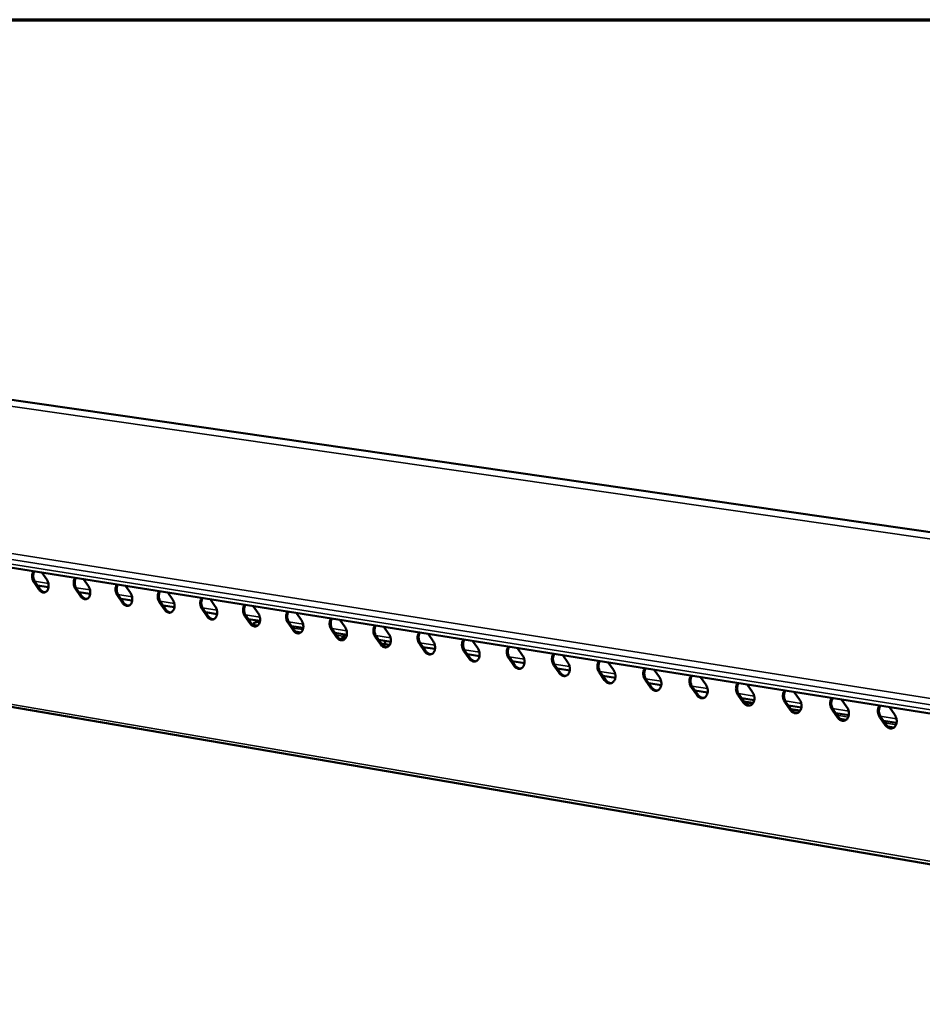
# Model space of a CAD drawing. Units: millimetres. Extents: x 65 to 5864, y 100 to 4100.
# Drawn here: x 4563 to 4875, y 3759 to 4100 of the extents above; entities that cross this region are included whole.
import ezdxf

# ---------------------------------------------------------------- set-up
doc = ezdxf.new("R2010")
doc.units = ezdxf.units.MM
doc.header["$LTSCALE"] = 20
for name, color, linetype, lineweight in [('Border (ISO)', 7, 'Continuous', 70), ('Visible (ISO)', 7, 'Continuous', 50), ('Visible Narrow (ISO)', 7, 'Continuous', 35)]:
    doc.layers.add(name, color=color, linetype=linetype, lineweight=lineweight)

# ---------------------------------------------------------------- blocks, each defined once
blk = doc.blocks.new('Borders Default Border')
at = {"layer": 'Border (ISO)', "flags": 128}
blk.add_lwpolyline([(5, 5), (5, 205), (292, 205), (292, 5), (5, 5)], dxfattribs=at)

msp = doc.modelspace()

# ---------------------------------------------------------------- linework, layer by layer
at = {"layer": 'Visible (ISO)'}
for p, q in [((4432.18, 3987), (5604.95, 3818.22)), ((4276.02, 3955.65), (5472.02, 3765.64)), ((4571.02, 3908.78), (4572.69, 3906.35)), ((4585.41, 3906.49), (4587.09, 3904.06)), ((4569.98, 3902.94), (4568.29, 3905.41)), ((4568.67, 3905.49), (4570.36, 3903.03)), ((4573.32, 3903.74), (4569.44, 3904.36)), ((4584.36, 3900.64), (4582.65, 3903.11)), ((4583.03, 3903.2), (4584.74, 3900.72)), ((4599.91, 3904.19), (4601.6, 3901.74)), ((4338.52, 3900.28), (5518.54, 3698.18)), ((4587.72, 3901.44), (4583.81, 3902.06)), ((4598.84, 3898.31), (4597.13, 3900.8)), ((4597.51, 3900.88), (4599.22, 3898.4)), ((4602.23, 3899.12), (4598.29, 3899.75)), ((4614.52, 3901.87), (4616.22, 3899.41)), ((4629.24, 3899.53), (4630.94, 3897.07)), ((4613.43, 3895.97), (4611.71, 3898.47)), ((4612.09, 3898.55), (4613.81, 3896.06)), ((4616.85, 3896.78), (4612.88, 3897.41)), ((4628.13, 3893.61), (4626.4, 3896.12)), ((4626.78, 3896.21), (4628.51, 3893.7)), ((4644.06, 3897.18), (4645.78, 3894.7)), ((4631.57, 3894.42), (4627.57, 3895.06)), ((4642.94, 3891.24), (4641.2, 3893.75)), ((4641.58, 3893.84), (4643.32, 3891.33)), ((4646.41, 3892.04), (4642.37, 3892.69)), ((4659, 3894.8), (4660.73, 3892.32)), ((4674.06, 3892.41), (4675.79, 3889.92)), ((4643.87, 3890.72), (4643.92, 3890.84)), ((4646.39, 3891.94), (4644.82, 3891.58)), ((4657.86, 3888.85), (4656.11, 3891.37)), ((4656.49, 3891.46), (4658.24, 3888.93)), ((4661.36, 3889.65), (4657.29, 3890.3)), ((4672.89, 3886.43), (4671.13, 3888.97)), ((4671.51, 3889.06), (4673.27, 3886.52)), ((4689.22, 3890), (4690.97, 3887.5)), ((4676.42, 3887.24), (4672.31, 3887.9)), ((4674.86, 3885.88), (4674.72, 3885.47)), ((4675.18, 3885.68), (4674.86, 3885.88)), ((4675.13, 3886.26), (4675.11, 3886.81)), ((4675.11, 3885.44), (4675.19, 3885.68)), ((4675.19, 3885.68), (4675.18, 3885.68)), ((4688.04, 3884), (4686.27, 3886.55)), ((4686.65, 3886.64), (4688.42, 3884.09)), ((4691.6, 3884.81), (4687.46, 3885.47)), ((4704.5, 3887.58), (4706.26, 3885.06)), ((4688.27, 3884.3), (4691.26, 3883.82)), ((4688.39, 3884.14), (4691.18, 3883.69)), ((4689.59, 3885.13), (4689.62, 3884.09)), ((4703.3, 3881.56), (4701.52, 3884.11)), ((4701.9, 3884.2), (4703.68, 3881.65)), ((4706.89, 3882.36), (4702.71, 3883.03)), ((4719.9, 3885.13), (4721.67, 3882.6)), ((4735.42, 3882.66), (4737.19, 3880.13)), ((4718.68, 3879.09), (4716.89, 3881.65)), ((4717.27, 3881.74), (4719.06, 3879.18)), ((4722.3, 3879.9), (4718.09, 3880.57)), ((4734.18, 3876.6), (4732.38, 3879.18)), ((4732.75, 3879.27), (4734.55, 3876.69)), ((4751.06, 3880.18), (4752.84, 3877.63)), ((4737.82, 3877.41), (4733.58, 3878.09)), ((4749.79, 3874.1), (4747.98, 3876.68)), ((4748.36, 3876.78), (4750.17, 3874.19)), ((4753.47, 3874.91), (4749.19, 3875.59)), ((4766.81, 3877.68), (4768.61, 3875.12)), ((4765.53, 3871.57), (4763.71, 3874.17)), ((4764.09, 3874.26), (4765.9, 3871.67)), ((4769.24, 3872.38), (4764.92, 3873.08)), ((4782.69, 3875.15), (4784.49, 3872.59)), ((4798.7, 3872.61), (4800.51, 3870.03)), ((4781.39, 3869.03), (4779.56, 3871.64)), ((4779.93, 3871.73), (4781.76, 3869.12)), ((4785.13, 3869.84), (4780.77, 3870.54)), ((4797.37, 3866.47), (4795.53, 3869.08)), ((4795.9, 3869.18), (4797.74, 3866.56)), ((4814.82, 3870.05), (4816.65, 3867.46)), ((4801.14, 3867.28), (4796.74, 3867.98)), ((4813.48, 3863.88), (4811.63, 3866.51)), ((4812, 3866.61), (4813.85, 3863.98)), ((4817.28, 3864.69), (4812.84, 3865.4)), ((4813.68, 3865.27), (4813.05, 3865.11)), ((4814.13, 3865.2), (4813.16, 3864.95)), ((4831.08, 3867.47), (4832.91, 3864.87)), ((4813.7, 3864.2), (4816.91, 3863.68)), ((4813.82, 3864.02), (4816.82, 3863.54)), ((4829.71, 3861.28), (4827.85, 3863.92)), ((4828.22, 3864.01), (4830.08, 3861.37)), ((4833.55, 3862.09), (4829.07, 3862.81)), ((4847.46, 3864.86), (4849.3, 3862.26)), ((4863.97, 3862.24), (4865.83, 3859.62)), ((4829.93, 3861.59), (4833.17, 3861.07)), ((4830.05, 3861.42), (4833.08, 3860.94)), ((4846.07, 3858.65), (4844.2, 3861.31)), ((4844.57, 3861.4), (4846.44, 3858.75)), ((4849.94, 3859.47), (4845.43, 3860.19)), ((4862.56, 3856.01), (4860.68, 3858.67)), ((4861.05, 3858.77), (4862.93, 3856.11)), ((4866.46, 3856.82), (4861.91, 3857.55))]:
    msp.add_line(p, q, dxfattribs=at)
at = {"layer": 'Visible (ISO)', "flags": 128}
for points in [[(4568.29, 3905.41, -0.027371), (4568.02, 3905.86, -0.045454), (4567.9, 3906.15, -0.010148), (4567.72, 3906.75, -0.026726), (4567.68, 3906.98, -0.028202), (4567.63, 3907.4, -0.027131), (4567.64, 3907.83, -0.03268), (4567.67, 3908.07, -0.014632), (4567.8, 3908.61, -0.056325), (4567.89, 3908.86, -0.033659), (4568.13, 3909.24)], [(4568.42, 3909.19, 0.031119), (4568.22, 3908.8, 0.052557), (4568.14, 3908.55, 0.012711), (4568.04, 3908.02, 0.030316), (4568.01, 3907.8, 0.025769), (4568.02, 3907.38, 0.026633), (4568.07, 3906.99, 0.025611), (4568.12, 3906.77, 0.009332), (4568.29, 3906.2, 0.043864), (4568.41, 3905.92, 0.026177), (4568.67, 3905.49)], [(4572.69, 3906.35, -0.027726), (4572.96, 3905.9, -0.045917), (4573.08, 3905.6, -0.010395), (4573.25, 3904.99, -0.027061), (4573.3, 3904.76, -0.028679), (4573.34, 3904.34, -0.027554), (4573.33, 3903.9, -0.033396), (4573.28, 3903.52, -0.031246), (4573.17, 3903.12, -0.041406), (4573.02, 3902.8, -0.039184), (4572.82, 3902.49, -0.051349), (4572.6, 3902.25, -0.050407), (4572.33, 3902.07, -0.057225), (4572.04, 3901.95, -0.057202), (4571.74, 3901.9, -0.052367), (4571.42, 3901.91, -0.05307), (4571.11, 3902, -0.041191), (4570.91, 3902.09, -0.018669), (4570.51, 3902.36, -0.057015), (4570.26, 3902.57, -0.039883), (4569.98, 3902.94)], [(4582.65, 3903.11, -0.02748), (4582.38, 3903.56, -0.045593), (4582.26, 3903.86, -0.010217), (4582.09, 3904.46, -0.026838), (4582.04, 3904.69, -0.028325), (4582, 3905.11, -0.027257), (4582.01, 3905.54, -0.032791), (4582.04, 3905.78, -0.014704), (4582.16, 3906.32, -0.056438), (4582.26, 3906.57, -0.033763), (4582.5, 3906.96)], [(4582.79, 3906.91, 0.031223), (4582.58, 3906.52, 0.05268), (4582.5, 3906.27, 0.01278), (4582.4, 3905.74, 0.030425), (4582.38, 3905.51, 0.025888), (4582.39, 3905.1, 0.02675), (4582.43, 3904.7, 0.025717), (4582.48, 3904.48, 0.009395), (4582.66, 3903.9, 0.043998), (4582.78, 3903.63, 0.02628), (4583.03, 3903.2)], [(4570.36, 3903.03, 0.040639), (4570.65, 3902.65, 0.057794), (4570.9, 3902.43, 0.019259), (4571.23, 3902.22, 0.023964), (4571.51, 3902.08, 0.072305), (4571.75, 3902, 0.04559), (4572.15, 3901.98)], [(4587.09, 3904.06, -0.027837), (4587.36, 3903.6, -0.046058), (4587.49, 3903.3, -0.010465), (4587.66, 3902.69, -0.027176), (4587.71, 3902.46, -0.028803), (4587.75, 3902.04, -0.027683), (4587.74, 3901.6, -0.033506), (4587.68, 3901.21, -0.031377), (4587.57, 3900.81, -0.041457), (4587.42, 3900.49, -0.039264), (4587.22, 3900.18, -0.051259), (4586.99, 3899.94, -0.050323), (4586.72, 3899.75, -0.05698), (4586.43, 3899.64, -0.056957), (4586.13, 3899.59, -0.052156), (4585.8, 3899.6, -0.05287), (4585.5, 3899.69, -0.041151), (4585.3, 3899.79, -0.018656), (4584.89, 3900.05, -0.057039), (4584.64, 3900.27, -0.039864), (4584.36, 3900.64)], [(4597.13, 3900.8, -0.027589), (4596.86, 3901.25, -0.045733), (4596.73, 3901.54, -0.010286), (4596.56, 3902.15, -0.026952), (4596.51, 3902.38, -0.028449), (4596.47, 3902.8, -0.027385), (4596.48, 3903.24, -0.032902), (4596.51, 3903.48, -0.014776), (4596.64, 3904.02, -0.056551), (4596.74, 3904.27, -0.033868), (4596.98, 3904.66)], [(4597.27, 3904.61, 0.031329), (4597.06, 3904.22, 0.052802), (4596.98, 3903.97, 0.01285), (4596.88, 3903.43, 0.030534), (4596.85, 3903.2, 0.026008), (4596.86, 3902.79, 0.026868), (4596.9, 3902.39, 0.025824), (4596.95, 3902.17, 0.009459), (4597.13, 3901.59, 0.044132), (4597.25, 3901.31, 0.026384), (4597.51, 3900.88)], [(4584.74, 3900.72, 0.040793), (4585.03, 3900.34, 0.057997), (4585.28, 3900.13, 0.019381), (4585.61, 3899.91, 0.024065), (4585.9, 3899.76, 0.072405), (4586.14, 3899.69, 0.045714), (4586.54, 3899.67)], [(4601.6, 3901.74, -0.027948), (4601.87, 3901.29, -0.0462), (4602, 3900.99, -0.010537), (4602.17, 3900.38, -0.027291), (4602.22, 3900.14, -0.028929), (4602.26, 3899.71, -0.027813), (4602.25, 3899.27, -0.033618), (4602.19, 3898.89, -0.031509), (4602.07, 3898.49, -0.041507), (4601.93, 3898.16, -0.039343), (4601.72, 3897.85, -0.051167), (4601.49, 3897.62, -0.050238), (4601.22, 3897.43, -0.056735), (4600.93, 3897.31, -0.056712), (4600.62, 3897.26, -0.051946), (4600.3, 3897.28, -0.05267), (4599.99, 3897.36, -0.041111), (4599.79, 3897.46, -0.018642), (4599.37, 3897.72, -0.057063), (4599.13, 3897.94, -0.039845), (4598.84, 3898.31)], [(4611.71, 3898.47, -0.0277), (4611.44, 3898.92, -0.045874), (4611.31, 3899.22, -0.010356), (4611.14, 3899.82, -0.027066), (4611.09, 3900.06, -0.028573), (4611.05, 3900.48, -0.027514), (4611.06, 3900.91, -0.033013), (4611.09, 3901.16, -0.014848), (4611.22, 3901.7, -0.056663), (4611.32, 3901.95, -0.033973), (4611.57, 3902.34)], [(4611.85, 3902.29, 0.031434), (4611.64, 3901.9, 0.052925), (4611.56, 3901.65, 0.012921), (4611.46, 3901.11, 0.030644), (4611.43, 3900.88, 0.026129), (4611.44, 3900.47, 0.026987), (4611.48, 3900.07, 0.025931), (4611.53, 3899.85, 0.009523), (4611.71, 3899.27, 0.044268), (4611.83, 3898.99, 0.026489), (4612.09, 3898.55)], [(4616.22, 3899.41, -0.028061), (4616.49, 3898.95, -0.046343), (4616.62, 3898.65, -0.010609), (4616.79, 3898.04, -0.027408), (4616.84, 3897.8, -0.029055), (4616.88, 3897.38, -0.027945), (4616.86, 3896.94, -0.033729), (4616.81, 3896.55, -0.031641), (4616.69, 3896.15, -0.041556), (4616.54, 3895.82, -0.039422), (4616.33, 3895.51, -0.051073), (4616.1, 3895.27, -0.050151), (4615.83, 3895.08, -0.056489), (4615.54, 3894.96, -0.056466), (4615.23, 3894.91, -0.051736), (4614.9, 3894.93, -0.05247), (4614.58, 3895.02, -0.041071), (4614.38, 3895.11, -0.018628), (4613.97, 3895.38, -0.057087), (4613.72, 3895.6, -0.039825), (4613.43, 3895.97)], [(4626.4, 3896.12, -0.027812), (4626.12, 3896.57, -0.046016), (4626, 3896.87, -0.010427), (4625.83, 3897.48, -0.027181), (4625.78, 3897.72, -0.028699), (4625.74, 3898.14, -0.027644), (4625.75, 3898.57, -0.033124), (4625.78, 3898.82, -0.01492), (4625.91, 3899.36, -0.056775), (4626.02, 3899.62, -0.034078), (4626.26, 3900.01)], [(4626.55, 3899.96, 0.03154), (4626.33, 3899.57, 0.053047), (4626.25, 3899.31, 0.012991), (4626.14, 3898.77, 0.030755), (4626.12, 3898.54, 0.026251), (4626.12, 3898.13, 0.027107), (4626.17, 3897.72, 0.02604), (4626.22, 3897.5, 0.009588), (4626.4, 3896.92, 0.044404), (4626.51, 3896.64, 0.026594), (4626.78, 3896.21)], [(4599.22, 3898.4, 0.040948), (4599.51, 3898.02, 0.058201), (4599.76, 3897.8, 0.019504), (4600.1, 3897.58, 0.024167), (4600.39, 3897.44, 0.072504), (4600.64, 3897.36, 0.045838), (4601.04, 3897.35)], [(4613.81, 3896.06, 0.041104), (4614.1, 3895.68, 0.058406), (4614.36, 3895.46, 0.019628), (4614.7, 3895.24, 0.02427), (4615, 3895.09, 0.072604), (4615.24, 3895.02, 0.045963), (4615.65, 3895)], [(4630.94, 3897.07, -0.028174), (4631.22, 3896.61, -0.046486), (4631.34, 3896.3, -0.010682), (4631.52, 3895.69, -0.027525), (4631.57, 3895.45, -0.029183), (4631.6, 3895.02, -0.028077), (4631.59, 3894.58, -0.033841), (4631.53, 3894.19, -0.031774), (4631.41, 3893.79, -0.041604), (4631.26, 3893.46, -0.0395), (4631.05, 3893.15, -0.050978), (4630.82, 3892.91, -0.050062), (4630.54, 3892.72, -0.056243), (4630.25, 3892.6, -0.056221), (4629.94, 3892.55, -0.051526), (4629.61, 3892.57, -0.052269), (4629.29, 3892.65, -0.041031), (4629.09, 3892.75, -0.018614), (4628.67, 3893.02, -0.05711), (4628.42, 3893.24, -0.039805), (4628.13, 3893.61)], [(4641.2, 3893.75, -0.027924), (4640.92, 3894.21, -0.046159), (4640.8, 3894.51, -0.010499), (4640.63, 3895.12, -0.027298), (4640.58, 3895.36, -0.028825), (4640.54, 3895.78, -0.027775), (4640.55, 3896.22, -0.033236), (4640.58, 3896.47, -0.014993), (4640.72, 3897.01, -0.056886), (4640.82, 3897.26, -0.034184), (4641.07, 3897.65)], [(4641.35, 3897.61, 0.031646), (4641.14, 3897.21, 0.053169), (4641.05, 3896.96, 0.013062), (4640.94, 3896.42, 0.030866), (4640.92, 3896.19, 0.026374), (4640.92, 3895.77, 0.027227), (4640.97, 3895.36, 0.02615), (4641.02, 3895.14, 0.009654), (4641.19, 3894.56, 0.044541), (4641.31, 3894.28, 0.026701), (4641.58, 3893.84)], [(4628.51, 3893.7, 0.041261), (4628.81, 3893.32, 0.058613), (4629.06, 3893.09, 0.019754), (4629.41, 3892.88, 0.024373), (4629.71, 3892.73, 0.072702), (4629.96, 3892.66, 0.046088), (4630.37, 3892.64)], [(4645.78, 3894.7, -0.028289), (4646.06, 3894.24, -0.046631), (4646.18, 3893.94, -0.010755), (4646.36, 3893.32, -0.027644), (4646.41, 3893.07, -0.029311), (4646.44, 3892.65, -0.028211), (4646.43, 3892.2, -0.033953), (4646.37, 3891.81, -0.031907), (4646.25, 3891.41, -0.041651), (4646.1, 3891.08, -0.039577), (4645.88, 3890.77, -0.050881), (4645.65, 3890.53, -0.049972), (4645.37, 3890.34, -0.055997), (4645.07, 3890.22, -0.055976), (4644.76, 3890.17, -0.051316), (4644.42, 3890.19, -0.052069), (4644.11, 3890.28, -0.04099), (4643.9, 3890.37, -0.0186), (4643.48, 3890.64, -0.057133), (4643.23, 3890.86, -0.039785), (4642.94, 3891.24)], [(4656.11, 3891.37, -0.028037), (4655.83, 3891.83, -0.046303), (4655.71, 3892.13, -0.010571), (4655.53, 3892.74, -0.027415), (4655.48, 3892.98, -0.028953), (4655.45, 3893.4, -0.027907), (4655.46, 3893.84, -0.033348), (4655.49, 3894.09, -0.015065), (4655.63, 3894.64, -0.056997), (4655.73, 3894.89, -0.034289), (4655.98, 3895.28)], [(4656.27, 3895.24, 0.031753), (4656.05, 3894.84, 0.053291), (4655.96, 3894.59, 0.013133), (4655.85, 3894.05, 0.030977), (4655.83, 3893.81, 0.026498), (4655.83, 3893.39, 0.027349), (4655.88, 3892.99, 0.02626), (4655.93, 3892.77, 0.00972), (4656.1, 3892.18, 0.044679), (4656.22, 3891.9, 0.026808), (4656.49, 3891.46)], [(4660.73, 3892.32, -0.028404), (4661.01, 3891.85, -0.046776), (4661.13, 3891.55, -0.010829), (4661.31, 3890.93, -0.027764), (4661.36, 3890.69, -0.02944), (4661.39, 3890.26, -0.028345), (4661.38, 3889.81, -0.034065), (4661.32, 3889.42, -0.032041), (4661.2, 3889.01, -0.041698), (4661.04, 3888.68, -0.039653), (4660.83, 3888.37, -0.050782), (4660.59, 3888.13, -0.049881), (4660.31, 3887.94, -0.05575), (4660.01, 3887.82, -0.055731), (4659.69, 3887.77, -0.051107), (4659.35, 3887.79, -0.051868), (4659.03, 3887.88, -0.040948), (4658.83, 3887.98, -0.018585), (4658.4, 3888.25, -0.057155), (4658.15, 3888.47, -0.039764), (4657.86, 3888.85)], [(4671.13, 3888.97, -0.028152), (4670.86, 3889.43, -0.046447), (4670.73, 3889.73, -0.010644), (4670.56, 3890.34, -0.027534), (4670.51, 3890.58, -0.029081), (4670.47, 3891.01, -0.02804), (4670.48, 3891.45, -0.03346), (4670.52, 3891.7, -0.015138), (4670.65, 3892.25, -0.057108), (4670.76, 3892.51, -0.034395), (4671.01, 3892.9)], [(4671.29, 3892.85, 0.031859), (4671.07, 3892.45, 0.053413), (4670.99, 3892.2, 0.013205), (4670.88, 3891.66, 0.031089), (4670.85, 3891.42, 0.026623), (4670.85, 3891, 0.027472), (4670.9, 3890.59, 0.026372), (4670.95, 3890.37, 0.009787), (4671.12, 3889.78, 0.044818), (4671.24, 3889.5, 0.026916), (4671.51, 3889.06)], [(4643.32, 3891.33, 0.041418), (4643.62, 3890.94, 0.058821), (4643.88, 3890.71, 0.019881), (4644.23, 3890.5, 0.024476), (4644.53, 3890.35, 0.072801), (4644.78, 3890.28, 0.046214), (4645.2, 3890.26)], [(4658.24, 3888.93, 0.041577), (4658.54, 3888.54, 0.05903), (4658.8, 3888.32, 0.020009), (4659.16, 3888.1, 0.02458), (4659.46, 3887.95, 0.072899), (4659.72, 3887.88, 0.04634), (4660.14, 3887.86)], [(4675.79, 3889.92, -0.02852), (4676.07, 3889.45, -0.046923), (4676.2, 3889.15, -0.010904), (4676.37, 3888.53, -0.027884), (4676.42, 3888.28, -0.029571), (4676.46, 3887.85, -0.028481), (4676.44, 3887.4, -0.034178), (4676.38, 3887.01, -0.032175), (4676.26, 3886.6, -0.041743), (4676.1, 3886.27, -0.039728), (4675.88, 3885.95, -0.050681), (4675.65, 3885.72, -0.049789), (4675.36, 3885.53, -0.055503), (4675.06, 3885.41, -0.055485), (4674.74, 3885.36, -0.050898), (4674.4, 3885.38, -0.051667), (4674.08, 3885.46, -0.040907), (4673.87, 3885.56, -0.01857), (4673.44, 3885.83, -0.057178), (4673.19, 3886.05, -0.039743), (4672.89, 3886.43)], [(4686.27, 3886.55, -0.028267), (4685.99, 3887.01, -0.046593), (4685.87, 3887.31, -0.010718), (4685.69, 3887.93, -0.027653), (4685.64, 3888.17, -0.029211), (4685.6, 3888.6, -0.028174), (4685.62, 3889.04, -0.033573), (4685.65, 3889.29, -0.01521), (4685.79, 3889.84, -0.057218), (4685.9, 3890.1, -0.034501), (4686.15, 3890.49)], [(4686.43, 3890.45, 0.031967), (4686.21, 3890.05, 0.053534), (4686.12, 3889.79, 0.013276), (4686.01, 3889.25, 0.031201), (4685.98, 3889.01, 0.02675), (4685.99, 3888.59, 0.027595), (4686.03, 3888.18, 0.026484), (4686.08, 3887.95, 0.009855), (4686.26, 3887.36, 0.044957), (4686.38, 3887.08, 0.027025), (4686.65, 3886.64)], [(4673.27, 3886.52, 0.041737), (4673.58, 3886.13, 0.059241), (4673.84, 3885.9, 0.020138), (4674.2, 3885.68, 0.024684), (4674.5, 3885.53, 0.072997), (4674.77, 3885.46, 0.046466), (4675.19, 3885.45)], [(4690.97, 3887.5, -0.028637), (4691.25, 3887.03, -0.04707), (4691.37, 3886.72, -0.01098), (4691.55, 3886.1, -0.028006), (4691.6, 3885.85, -0.029702), (4691.63, 3885.42, -0.028618), (4691.62, 3884.97, -0.03429), (4691.55, 3884.58, -0.03231), (4691.43, 3884.17, -0.041787), (4691.27, 3883.84, -0.039803), (4691.05, 3883.52, -0.050579), (4690.81, 3883.28, -0.049695), (4690.52, 3883.09, -0.055255), (4690.22, 3882.97, -0.05524), (4689.9, 3882.92, -0.05069), (4689.56, 3882.94, -0.051465), (4689.23, 3883.03, -0.040865), (4689.02, 3883.13, -0.018555), (4688.59, 3883.4, -0.0572), (4688.34, 3883.62, -0.039722), (4688.04, 3884)], [(4701.52, 3884.11, -0.028383), (4701.24, 3884.57, -0.046739), (4701.12, 3884.88, -0.010793), (4700.94, 3885.49, -0.027774), (4700.89, 3885.74, -0.029341), (4700.86, 3886.17, -0.02831), (4700.87, 3886.61, -0.033686), (4700.91, 3886.86, -0.015283), (4701.05, 3887.41, -0.057328), (4701.16, 3887.67, -0.034607), (4701.41, 3888.07)], [(4701.69, 3888.02, 0.032074), (4701.47, 3887.62, 0.053656), (4701.38, 3887.36, 0.013348), (4701.26, 3886.82, 0.031314), (4701.24, 3886.58, 0.026877), (4701.24, 3886.16, 0.02772), (4701.28, 3885.75, 0.026598), (4701.33, 3885.52, 0.009924), (4701.51, 3884.93, 0.045098), (4701.63, 3884.64, 0.027135), (4701.9, 3884.2)], [(4716.89, 3881.65, -0.0285), (4716.61, 3882.12, -0.046887), (4716.48, 3882.42, -0.010868), (4716.31, 3883.04, -0.027895), (4716.26, 3883.29, -0.029473), (4716.22, 3883.72, -0.028446), (4716.24, 3884.16, -0.0338), (4716.28, 3884.42, -0.015356), (4716.42, 3884.97, -0.057437), (4716.53, 3885.23, -0.034713), (4716.79, 3885.62)], [(4717.06, 3885.58, 0.032181), (4716.84, 3885.18, 0.053777), (4716.75, 3884.92, 0.013421), (4716.63, 3884.37, 0.031427), (4716.6, 3884.14, 0.027006), (4716.6, 3883.71, 0.027846), (4716.65, 3883.3, 0.026712), (4716.7, 3883.07, 0.009993), (4716.88, 3882.48, 0.045239), (4717, 3882.19, 0.027245), (4717.27, 3881.74)], [(4688.42, 3884.09, 0.041898), (4688.72, 3883.7, 0.059454), (4688.99, 3883.47, 0.020268), (4689.35, 3883.25, 0.024789), (4689.66, 3883.1, 0.073095), (4689.93, 3883.03, 0.046592), (4690.36, 3883.02)], [(4706.26, 3885.06, -0.028756), (4706.54, 3884.59, -0.047219), (4706.67, 3884.28, -0.011056), (4706.84, 3883.66, -0.028129), (4706.89, 3883.41, -0.029834), (4706.93, 3882.98, -0.028756), (4706.91, 3882.53, -0.034404), (4706.84, 3882.13, -0.032446), (4706.72, 3881.72, -0.041831), (4706.56, 3881.39, -0.039876), (4706.34, 3881.07, -0.050476), (4706.1, 3880.83, -0.0496), (4705.81, 3880.64, -0.055008), (4705.5, 3880.52, -0.054994), (4705.17, 3880.47, -0.050481), (4704.83, 3880.49, -0.051264), (4704.5, 3880.58, -0.040822), (4704.29, 3880.68, -0.01854), (4703.86, 3880.95, -0.057221), (4703.6, 3881.17, -0.039699), (4703.3, 3881.56)], [(4721.67, 3882.6, -0.028875), (4721.95, 3882.13, -0.047368), (4722.08, 3881.82, -0.011134), (4722.25, 3881.2, -0.028253), (4722.3, 3880.95, -0.029968), (4722.34, 3880.51, -0.028896), (4722.32, 3880.06, -0.034517), (4722.25, 3879.66, -0.032582), (4722.13, 3879.25, -0.041873), (4721.96, 3878.92, -0.039948), (4721.74, 3878.6, -0.05037), (4721.5, 3878.36, -0.049503), (4721.2, 3878.17, -0.054759), (4720.89, 3878.05, -0.054748), (4720.56, 3878, -0.050273), (4720.22, 3878.02, -0.051062), (4719.89, 3878.1, -0.040779), (4719.68, 3878.21, -0.018525), (4719.24, 3878.48, -0.057243), (4718.98, 3878.7, -0.039677), (4718.68, 3879.09)], [(4732.38, 3879.18, -0.028618), (4732.1, 3879.65, -0.047035), (4731.97, 3879.95, -0.010944), (4731.79, 3880.57, -0.028018), (4731.74, 3880.82, -0.029605), (4731.71, 3881.25, -0.028584), (4731.72, 3881.7, -0.033913), (4731.76, 3881.95, -0.015429), (4731.91, 3882.5, -0.057546), (4732.02, 3882.77, -0.034819), (4732.28, 3883.16)], [(4732.56, 3883.12, 0.032289), (4732.33, 3882.72, 0.053898), (4732.23, 3882.46, 0.013493), (4732.12, 3881.91, 0.03154), (4732.09, 3881.67, 0.027136), (4732.09, 3881.24, 0.027972), (4732.13, 3880.83, 0.026828), (4732.18, 3880.6, 0.010063), (4732.36, 3880, 0.045382), (4732.48, 3879.71, 0.027357), (4732.75, 3879.27)], [(4703.68, 3881.65, 0.04206), (4703.99, 3881.25, 0.059667), (4704.26, 3881.02, 0.0204), (4704.63, 3880.8, 0.024895), (4704.94, 3880.64, 0.073192), (4705.21, 3880.57, 0.046719), (4705.64, 3880.56)], [(4719.06, 3879.18, 0.042223), (4719.37, 3878.78, 0.059883), (4719.65, 3878.55, 0.020533), (4720.01, 3878.33, 0.025001), (4720.33, 3878.17, 0.073289), (4720.6, 3878.1, 0.046847), (4721.04, 3878.09)], [(4737.19, 3880.13, -0.028995), (4737.48, 3879.66, -0.047518), (4737.61, 3879.34, -0.011212), (4737.78, 3878.72, -0.028378), (4737.83, 3878.46, -0.030102), (4737.86, 3878.03, -0.029036), (4737.85, 3877.58, -0.034631), (4737.78, 3877.17, -0.032718), (4737.65, 3876.76, -0.041914), (4737.49, 3876.43, -0.040019), (4737.26, 3876.11, -0.050263), (4737.01, 3875.87, -0.049405), (4736.72, 3875.68, -0.054511), (4736.4, 3875.55, -0.054502), (4736.07, 3875.5, -0.050065), (4735.72, 3875.53, -0.05086), (4735.39, 3875.61, -0.040736), (4735.18, 3875.72, -0.018509), (4734.74, 3875.99, -0.057263), (4734.48, 3876.22, -0.039654), (4734.18, 3876.6)], [(4747.98, 3876.68, -0.028737), (4747.7, 3877.15, -0.047184), (4747.57, 3877.46, -0.011021), (4747.4, 3878.08, -0.028142), (4747.35, 3878.33, -0.029738), (4747.31, 3878.76, -0.028723), (4747.33, 3879.21, -0.034027), (4747.37, 3879.47, -0.015502), (4747.51, 3880.02, -0.057655), (4747.63, 3880.29, -0.034925), (4747.89, 3880.68)], [(4748.17, 3880.64, 0.032397), (4747.94, 3880.24, 0.054018), (4747.84, 3879.97, 0.013566), (4747.72, 3879.42, 0.031654), (4747.69, 3879.19, 0.027266), (4747.69, 3878.76, 0.0281), (4747.73, 3878.34, 0.026944), (4747.78, 3878.11, 0.010133), (4747.96, 3877.51, 0.045525), (4748.09, 3877.22, 0.027469), (4748.36, 3876.78)], [(4734.55, 3876.69, 0.042387), (4734.87, 3876.29, 0.0601), (4735.15, 3876.06, 0.020668), (4735.52, 3875.83, 0.025108), (4735.84, 3875.68, 0.073386), (4736.12, 3875.61, 0.046974), (4736.56, 3875.6)], [(4752.84, 3877.63, -0.029116), (4753.12, 3877.16, -0.047669), (4753.25, 3876.85, -0.011291), (4753.43, 3876.22, -0.028504), (4753.48, 3875.96, -0.030237), (4753.51, 3875.53, -0.029178), (4753.49, 3875.07, -0.034745), (4753.42, 3874.67, -0.032855), (4753.29, 3874.26, -0.041954), (4753.13, 3873.92, -0.04009), (4752.9, 3873.6, -0.050154), (4752.65, 3873.36, -0.049306), (4752.35, 3873.17, -0.054262), (4752.04, 3873.04, -0.054257), (4751.7, 3872.99, -0.049858), (4751.35, 3873.02, -0.050658), (4751.02, 3873.11, -0.040692), (4750.8, 3873.21, -0.018493), (4750.36, 3873.49, -0.057284), (4750.1, 3873.71, -0.039631), (4749.79, 3874.1)], [(4763.71, 3874.17, -0.028857), (4763.43, 3874.64, -0.047335), (4763.3, 3874.95, -0.011099), (4763.12, 3875.57, -0.028267), (4763.07, 3875.82, -0.029873), (4763.04, 3876.26, -0.028863), (4763.05, 3876.71, -0.034142), (4763.09, 3876.97, -0.015575), (4763.24, 3877.52, -0.057762), (4763.36, 3877.79, -0.035031), (4763.63, 3878.18)], [(4763.9, 3878.14, 0.032506), (4763.66, 3877.74, 0.054139), (4763.57, 3877.47, 0.013639), (4763.45, 3876.92, 0.031769), (4763.42, 3876.68, 0.027398), (4763.41, 3876.25, 0.028229), (4763.46, 3875.83, 0.027062), (4763.51, 3875.6, 0.010204), (4763.69, 3875, 0.045669), (4763.81, 3874.71, 0.027583), (4764.09, 3874.26)], [(4779.56, 3871.64, -0.028978), (4779.27, 3872.11, -0.047486), (4779.14, 3872.42, -0.011177), (4778.97, 3873.05, -0.028393), (4778.92, 3873.3, -0.030009), (4778.88, 3873.73, -0.029005), (4778.9, 3874.18, -0.034256), (4778.94, 3874.44, -0.015649), (4779.09, 3875, -0.057869), (4779.21, 3875.27, -0.035137), (4779.48, 3875.66)], [(4779.75, 3875.62, 0.032615), (4779.51, 3875.22, 0.054259), (4779.42, 3874.95, 0.013712), (4779.29, 3874.4, 0.031883), (4779.26, 3874.16, 0.027532), (4779.26, 3873.72, 0.028358), (4779.3, 3873.31, 0.027181), (4779.35, 3873.07, 0.010276), (4779.53, 3872.47, 0.045814), (4779.66, 3872.18, 0.027697), (4779.93, 3871.73)], [(4750.17, 3874.19, 0.042552), (4750.49, 3873.78, 0.060319), (4750.77, 3873.55, 0.020803), (4751.14, 3873.32, 0.025215), (4751.47, 3873.17, 0.073483), (4751.75, 3873.1, 0.047103), (4752.2, 3873.1)], [(4768.61, 3875.12, -0.029238), (4768.89, 3874.64, -0.047822), (4769.02, 3874.33, -0.01137), (4769.2, 3873.7, -0.028632), (4769.25, 3873.44, -0.030374), (4769.28, 3873, -0.029321), (4769.26, 3872.55, -0.034859), (4769.19, 3872.14, -0.032992), (4769.06, 3871.73, -0.041993), (4768.89, 3871.39, -0.040159), (4768.66, 3871.07, -0.050044), (4768.41, 3870.83, -0.049205), (4768.11, 3870.64, -0.054013), (4767.79, 3870.52, -0.054011), (4767.45, 3870.47, -0.049651), (4767.1, 3870.49, -0.050455), (4766.76, 3870.58, -0.040648), (4766.54, 3870.68, -0.018476), (4766.1, 3870.96, -0.057304), (4765.84, 3871.18, -0.039607), (4765.53, 3871.57)], [(4784.49, 3872.59, -0.029361), (4784.78, 3872.11, -0.047975), (4784.91, 3871.79, -0.011451), (4785.09, 3871.16, -0.02876), (4785.14, 3870.9, -0.030511), (4785.17, 3870.46, -0.029465), (4785.15, 3870.01, -0.034973), (4785.08, 3869.6, -0.03313), (4784.95, 3869.19, -0.042031), (4784.78, 3868.85, -0.040227), (4784.54, 3868.52, -0.049932), (4784.29, 3868.28, -0.049103), (4783.99, 3868.09, -0.053763), (4783.66, 3867.97, -0.053765), (4783.32, 3867.92, -0.049444), (4782.97, 3867.94, -0.050252), (4782.63, 3868.03, -0.040603), (4782.41, 3868.13, -0.01846), (4781.96, 3868.41, -0.057324), (4781.7, 3868.64, -0.039583), (4781.39, 3869.03)], [(4795.53, 3869.08, -0.0291), (4795.24, 3869.56, -0.047638), (4795.11, 3869.87, -0.011257), (4794.94, 3870.5, -0.028521), (4794.89, 3870.75, -0.030145), (4794.85, 3871.19, -0.029147), (4794.87, 3871.64, -0.034371), (4794.91, 3871.9, -0.015722), (4795.07, 3872.46, -0.057976), (4795.19, 3872.73, -0.035244), (4795.46, 3873.13)], [(4795.73, 3873.08, 0.032723), (4795.49, 3872.68, 0.054379), (4795.39, 3872.41, 0.013785), (4795.26, 3871.86, 0.031999), (4795.23, 3871.61, 0.027666), (4795.23, 3871.18, 0.028489), (4795.27, 3870.76, 0.0273), (4795.32, 3870.53, 0.010349), (4795.5, 3869.92, 0.04596), (4795.63, 3869.63, 0.027812), (4795.9, 3869.18)], [(4765.9, 3871.67, 0.042718), (4766.23, 3871.26, 0.060539), (4766.51, 3871.02, 0.020941), (4766.89, 3870.8, 0.025323), (4767.22, 3870.64, 0.07358), (4767.5, 3870.57, 0.047231), (4767.95, 3870.57)], [(4781.76, 3869.12, 0.042886), (4782.09, 3868.71, 0.060761), (4782.38, 3868.47, 0.021079), (4782.76, 3868.25, 0.025432), (4783.09, 3868.09, 0.073676), (4783.38, 3868.02, 0.047361), (4783.83, 3868.02)], [(4800.51, 3870.03, -0.029485), (4800.8, 3869.56, -0.048129), (4800.93, 3869.24, -0.011532), (4801.11, 3868.6, -0.02889), (4801.16, 3868.35, -0.03065), (4801.19, 3867.9, -0.02961), (4801.17, 3867.44, -0.035088), (4801.09, 3867.04, -0.033269), (4800.96, 3866.62, -0.042068), (4800.79, 3866.28, -0.040294), (4800.55, 3865.96, -0.049818), (4800.29, 3865.71, -0.048999), (4799.99, 3865.52, -0.053514), (4799.66, 3865.4, -0.053519), (4799.32, 3865.35, -0.049237), (4798.96, 3865.37, -0.050049), (4798.62, 3865.46, -0.040559), (4798.4, 3865.56, -0.018443), (4797.95, 3865.85, -0.057343), (4797.68, 3866.07, -0.039558), (4797.37, 3866.47)], [(4811.63, 3866.51, -0.029223), (4811.34, 3866.99, -0.047792), (4811.21, 3867.3, -0.011337), (4811.03, 3867.93, -0.028649), (4810.98, 3868.18, -0.030283), (4810.95, 3868.62, -0.029291), (4810.97, 3869.08, -0.034486), (4811.01, 3869.34, -0.015795), (4811.17, 3869.9, -0.058082), (4811.29, 3870.17, -0.03535), (4811.56, 3870.57)], [(4811.83, 3870.53, 0.032833), (4811.59, 3870.12, 0.054499), (4811.49, 3869.85, 0.013859), (4811.36, 3869.3, 0.032114), (4811.33, 3869.05, 0.027802), (4811.32, 3868.62, 0.028621), (4811.36, 3868.19, 0.027421), (4811.42, 3867.96, 0.010423), (4811.6, 3867.36, 0.046108), (4811.72, 3867.06, 0.027929), (4812, 3866.61)], [(4797.74, 3866.56, 0.043055), (4798.07, 3866.14, 0.060984), (4798.36, 3865.9, 0.02122), (4798.75, 3865.68, 0.025542), (4799.09, 3865.52, 0.073773), (4799.38, 3865.45, 0.04749), (4799.84, 3865.45)], [(4816.65, 3867.46, -0.02961), (4816.94, 3866.98, -0.048285), (4817.07, 3866.66, -0.011615), (4817.25, 3866.03, -0.029021), (4817.3, 3865.77, -0.030789), (4817.33, 3865.32, -0.029757), (4817.3, 3864.86, -0.035203), (4817.23, 3864.45, -0.033408), (4817.09, 3864.03, -0.042104), (4816.92, 3863.69, -0.04036), (4816.68, 3863.37, -0.049702), (4816.42, 3863.12, -0.048894), (4816.11, 3862.93, -0.053264), (4815.79, 3862.81, -0.053273), (4815.44, 3862.76, -0.049031), (4815.08, 3862.78, -0.049846), (4814.73, 3862.87, -0.040513), (4814.51, 3862.98, -0.018425), (4814.06, 3863.26, -0.057362), (4813.79, 3863.49, -0.039533), (4813.48, 3863.88)], [(4827.85, 3863.92, -0.029347), (4827.56, 3864.39, -0.047946), (4827.43, 3864.71, -0.011418), (4827.25, 3865.34, -0.028779), (4827.2, 3865.6, -0.030421), (4827.17, 3866.04, -0.029436), (4827.19, 3866.5, -0.034601), (4827.23, 3866.76, -0.015869), (4827.39, 3867.32, -0.058187), (4827.51, 3867.59, -0.035457), (4827.79, 3867.99)], [(4828.05, 3867.95, 0.032942), (4827.81, 3867.54, 0.054618), (4827.71, 3867.27, 0.013932), (4827.58, 3866.71, 0.03223), (4827.55, 3866.47, 0.027938), (4827.54, 3866.03, 0.028754), (4827.58, 3865.61, 0.027543), (4827.64, 3865.37, 0.010497), (4827.82, 3864.77, 0.046256), (4827.94, 3864.47, 0.028046), (4828.22, 3864.01)], [(4844.2, 3861.31, -0.029472), (4843.91, 3861.78, -0.048101), (4843.78, 3862.1, -0.011499), (4843.6, 3862.73, -0.02891), (4843.55, 3862.99, -0.030561), (4843.52, 3863.43, -0.029583), (4843.54, 3863.89, -0.034717), (4843.58, 3864.16, -0.015942), (4843.74, 3864.72, -0.058292), (4843.87, 3864.99, -0.035563), (4844.15, 3865.39)], [(4844.41, 3865.35, 0.033051), (4844.16, 3864.94, 0.054737), (4844.06, 3864.67, 0.014006), (4843.93, 3864.11, 0.032347), (4843.9, 3863.87, 0.028076), (4843.89, 3863.43, 0.028887), (4843.93, 3863, 0.027666), (4843.98, 3862.76, 0.010572), (4844.16, 3862.16, 0.046405), (4844.29, 3861.86, 0.028164), (4844.57, 3861.4)], [(4813.85, 3863.98, 0.043225), (4814.18, 3863.56, 0.06121), (4814.48, 3863.32, 0.021362), (4814.87, 3863.09, 0.025652), (4815.21, 3862.93, 0.073869), (4815.5, 3862.86, 0.047621), (4815.97, 3862.87)], [(4832.91, 3864.87, -0.029737), (4833.2, 3864.39, -0.048441), (4833.34, 3864.07, -0.011698), (4833.51, 3863.43, -0.029153), (4833.56, 3863.17, -0.03093), (4833.59, 3862.72, -0.029905), (4833.57, 3862.26, -0.035318), (4833.49, 3861.85, -0.033547), (4833.36, 3861.43, -0.042138), (4833.18, 3861.08, -0.040425), (4832.94, 3860.76, -0.049585), (4832.68, 3860.51, -0.048788), (4832.37, 3860.32, -0.053014), (4832.04, 3860.2, -0.053027), (4831.69, 3860.15, -0.048825), (4831.32, 3860.17, -0.049643), (4830.97, 3860.26, -0.040467), (4830.75, 3860.37, -0.018408), (4830.29, 3860.65, -0.057381), (4830.03, 3860.88, -0.039507), (4829.71, 3861.28)], [(4849.3, 3862.26, -0.029864), (4849.6, 3861.77, -0.048598), (4849.73, 3861.45, -0.011782), (4849.91, 3860.81, -0.029287), (4849.96, 3860.55, -0.031072), (4849.99, 3860.1, -0.030054), (4849.96, 3859.63, -0.035433), (4849.89, 3859.22, -0.033687), (4849.75, 3858.8, -0.042171), (4849.57, 3858.46, -0.040489), (4849.33, 3858.13, -0.049466), (4849.06, 3857.89, -0.04868), (4848.75, 3857.69, -0.052763), (4848.41, 3857.57, -0.052781), (4848.06, 3857.52, -0.048619), (4847.69, 3857.54, -0.04944), (4847.34, 3857.63, -0.040421), (4847.12, 3857.74, -0.01839), (4846.66, 3858.03, -0.057399), (4846.39, 3858.25, -0.039481), (4846.07, 3858.65)], [(4860.68, 3858.67, -0.029598), (4860.39, 3859.15, -0.048258), (4860.26, 3859.47, -0.011582), (4860.08, 3860.1, -0.029042), (4860.03, 3860.36, -0.030702), (4859.99, 3860.81, -0.02973), (4860.02, 3861.27, -0.034833), (4860.06, 3861.53, -0.016015), (4860.22, 3862.1, -0.058396), (4860.35, 3862.37, -0.03567), (4860.63, 3862.77)], [(4860.89, 3862.73, 0.033161), (4860.64, 3862.32, 0.054855), (4860.54, 3862.05, 0.01408), (4860.41, 3861.49, 0.032464), (4860.37, 3861.24, 0.028215), (4860.37, 3860.8, 0.029022), (4860.41, 3860.37, 0.02779), (4860.46, 3860.14, 0.010648), (4860.64, 3859.53, 0.046555), (4860.77, 3859.22, 0.028283), (4861.05, 3858.77)], [(4830.08, 3861.37, 0.030649), (4830.34, 3861.04, 0.047433), (4830.54, 3860.85, 0.011895), (4830.92, 3860.57, 0.030852), (4831.08, 3860.48, 0.037465), (4831.25, 3860.4, 0.017113), (4831.65, 3860.28, 0.060698), (4831.87, 3860.24, 0.037823), (4832.23, 3860.26)], [(4846.44, 3858.75, 0.030792), (4846.71, 3858.41, 0.047635), (4846.91, 3858.22, 0.011994), (4847.29, 3857.94, 0.031), (4847.45, 3857.85, 0.037546), (4847.63, 3857.77, 0.017169), (4848.03, 3857.65, 0.060756), (4848.25, 3857.61, 0.037897), (4848.61, 3857.63)], [(4865.83, 3859.62, -0.029992), (4866.12, 3859.14, -0.048757), (4866.26, 3858.81, -0.011867), (4866.44, 3858.17, -0.029421), (4866.49, 3857.91, -0.031215), (4866.52, 3857.46, -0.030205), (4866.49, 3856.99, -0.035548), (4866.41, 3856.58, -0.033827), (4866.27, 3856.16, -0.042203), (4866.09, 3855.81, -0.040551), (4865.84, 3855.48, -0.049345), (4865.57, 3855.23, -0.048571), (4865.26, 3855.04, -0.052512), (4864.92, 3854.92, -0.052535), (4864.57, 3854.87, -0.048414), (4864.2, 3854.89, -0.049236), (4863.84, 3854.98, -0.040374), (4863.62, 3855.09, -0.018372), (4863.15, 3855.38, -0.057417), (4862.88, 3855.61, -0.039455), (4862.56, 3856.01)], [(4862.93, 3856.11, 0.030938), (4863.2, 3855.77, 0.047839), (4863.4, 3855.58, 0.012093), (4863.79, 3855.29, 0.03115), (4863.95, 3855.2, 0.037628), (4864.13, 3855.12, 0.017226), (4864.54, 3854.99, 0.060815), (4864.76, 3854.96, 0.037971), (4865.12, 3854.98)]]:
    msp.add_lwpolyline(points, format="xyb", dxfattribs=at)
at = {"layer": 'Visible (ISO)'}
for points, knots in [([(4643.84, 3890.74), (4644.02, 3891.11), (4644.32, 3891.41), (4644.68, 3891.54), (4644.84, 3891.59), (4645.02, 3891.62), (4645.19, 3891.61)], [-0.7988592, -0.7988592, -0.7988592, -0.7988592, -0.2469362, -0.2469362, -0.2469362, 0, 0, 0, 0]), ([(4675.67, 3885.77), (4675.65, 3886.12), (4675.53, 3886.43), (4675.37, 3886.62), (4675.29, 3886.72), (4675.2, 3886.78), (4675.11, 3886.81)], [-0.7368249, -0.7368249, -0.7368249, -0.7368249, -0.2469362, -0.2469362, -0.2469362, 0, 0, 0, 0])]:
    msp.add_open_spline(points, degree=3, knots=knots, dxfattribs=at)
for points in [[(4643.92, 3890.84), (4644.23, 3891.25), (4644.7, 3891.56), (4645.19, 3891.61)], [(4674.86, 3885.88), (4674.84, 3886.35), (4674.97, 3886.71), (4675.11, 3886.81)], [(4675.13, 3886.26), (4675.11, 3886.19), (4675.1, 3885.96), (4675.19, 3885.68)], [(4675.13, 3886.26), (4675.24, 3886.18), (4675.35, 3885.86), (4675.28, 3885.49)], [(4675.67, 3885.74), (4675.67, 3885.75), (4675.67, 3885.76), (4675.67, 3885.77)]]:
    msp.add_open_spline(points, degree=3, dxfattribs=at)
at = {"layer": 'Visible Narrow (ISO)'}
for p, q in [((4419.22, 3986.74), (5594.71, 3816.9)), ((4274.97, 3958.46), (5471.53, 3769.24)), ((5472.61, 3771.58), (4276.03, 3960.17)), ((5471.41, 3767.27), (4275.07, 3956.95)), ((4568.29, 3905.41), (4568.67, 3905.49)), ((4568.47, 3905.82), (4573.25, 3905.06)), ((4569.98, 3902.94), (4570.36, 3903.03)), ((4582.65, 3903.11), (4583.03, 3903.2)), ((4582.83, 3903.53), (4587.65, 3902.76)), ((5518.38, 3699.43), (4337.77, 3901.33)), ((4584.36, 3900.64), (4584.74, 3900.72)), ((4597.13, 3900.8), (4597.51, 3900.88)), ((4597.31, 3901.21), (4602.16, 3900.44)), ((4598.84, 3898.31), (4599.22, 3898.4)), ((4611.71, 3898.47), (4612.09, 3898.55)), ((4611.88, 3898.89), (4616.78, 3898.1)), ((4613.43, 3895.97), (4613.81, 3896.06)), ((4626.4, 3896.12), (4626.78, 3896.21)), ((4626.57, 3896.54), (4631.51, 3895.75)), ((4628.13, 3893.61), (4628.51, 3893.7)), ((4641.2, 3893.75), (4641.58, 3893.84)), ((4641.37, 3894.18), (4646.35, 3893.38)), ((4642.94, 3891.24), (4643.32, 3891.33)), ((4645.68, 3890.56), (4643.92, 3890.84)), ((4646.38, 3891.88), (4645.19, 3891.61)), ((4645.19, 3891.61), (4646.26, 3891.44)), ((4656.11, 3891.37), (4656.49, 3891.46)), ((4656.28, 3891.79), (4661.3, 3890.99)), ((4657.78, 3889.59), (4661.21, 3889.04)), ((4657.86, 3888.85), (4658.24, 3888.93)), ((4671.13, 3888.97), (4671.51, 3889.06)), ((4671.3, 3889.39), (4676.36, 3888.59)), ((4660.63, 3888.16), (4658.62, 3888.48)), ((4672.81, 3887.18), (4675.11, 3886.81)), ((4672.89, 3886.43), (4673.27, 3886.52)), ((4674.86, 3885.88), (4673.65, 3886.07)), ((4675.11, 3886.81), (4676.4, 3887.11)), ((4686.27, 3886.55), (4686.65, 3886.64)), ((4686.44, 3886.98), (4691.54, 3886.16)), ((4688.04, 3884), (4688.42, 3884.09)), ((4701.52, 3884.11), (4701.9, 3884.2)), ((4701.69, 3884.54), (4706.84, 3883.72)), ((4717.06, 3882.09), (4722.25, 3881.26)), ((4703.3, 3881.56), (4703.68, 3881.65)), ((4716.89, 3881.65), (4717.27, 3881.74)), ((4718.68, 3879.09), (4719.06, 3879.18)), ((4732.38, 3879.18), (4732.75, 3879.27)), ((4732.54, 3879.61), (4737.78, 3878.78)), ((4734.18, 3876.6), (4734.55, 3876.69)), ((4747.98, 3876.68), (4748.36, 3876.78)), ((4748.15, 3877.12), (4753.42, 3876.28)), ((4749.79, 3874.1), (4750.17, 3874.19)), ((4763.71, 3874.17), (4764.09, 3874.26)), ((4763.87, 3874.61), (4769.19, 3873.76)), ((4779.72, 3872.08), (4785.09, 3871.22)), ((4765.53, 3871.57), (4765.9, 3871.67)), ((4779.56, 3871.64), (4779.93, 3871.73)), ((4781.39, 3869.03), (4781.76, 3869.12)), ((4795.53, 3869.08), (4795.9, 3869.18)), ((4795.69, 3869.53), (4801.1, 3868.66)), ((4797.37, 3866.47), (4797.74, 3866.56)), ((4811.63, 3866.51), (4812, 3866.61)), ((4811.78, 3866.96), (4817.24, 3866.08)), ((4813.48, 3863.88), (4813.85, 3863.98)), ((4827.85, 3863.92), (4828.22, 3864.01)), ((4828, 3864.37), (4833.51, 3863.49)), ((4844.35, 3861.75), (4849.91, 3860.87)), ((4829.71, 3861.28), (4830.08, 3861.37)), ((4844.2, 3861.31), (4844.57, 3861.4)), ((4845.96, 3859.44), (4849.76, 3858.83)), ((4846.07, 3858.65), (4846.44, 3858.75)), ((4849.1, 3857.92), (4846.85, 3858.28)), ((4860.68, 3858.67), (4861.05, 3858.77)), ((4860.83, 3859.12), (4866.43, 3858.23)), ((4862.44, 3856.8), (4866.28, 3856.18)), ((4862.56, 3856.01), (4862.93, 3856.11)), ((4865.61, 3855.27), (4863.34, 3855.63))]:
    msp.add_line(p, q, dxfattribs=at)
for points, knots in [([(4675.13, 3886.26), (4675.12, 3886.23), (4675.11, 3886.18), (4675.11, 3886.06), (4675.1, 3886), (4675.11, 3885.9), (4675.11, 3885.86), (4675.13, 3885.79), (4675.13, 3885.77), (4675.15, 3885.73), (4675.16, 3885.7), (4675.18, 3885.68)], [-0.1006095, -0.1006095, -0.1006095, -0.1006095, -0.0663358, -0.0663358, -0.0382803, -0.0382803, -0.0189341, -0.0189341, -0.0091509, -0.0091509, 0, 0, 0, 0]), ([(4675.67, 3885.77), (4675.6, 3885.82), (4675.54, 3885.86), (4675.42, 3885.98), (4675.36, 3886.04), (4675.27, 3886.13), (4675.24, 3886.16), (4675.18, 3886.22), (4675.15, 3886.24), (4675.13, 3886.26)], [-0.1772569, -0.1772569, -0.1772569, -0.1772569, -0.1320665, -0.1320665, -0.0751178, -0.0751178, -0.0355917, -0.0355917, 0, 0, 0, 0])]:
    msp.add_open_spline(points, degree=3, knots=knots, dxfattribs=at)

# ---------------------------------------------------------------- block references
at = {"xscale": 20, "yscale": 20, "zscale": 20}
msp.add_blockref('Borders Default Border', (0, 0), dxfattribs=at)

doc.saveas('drawing.dxf')
